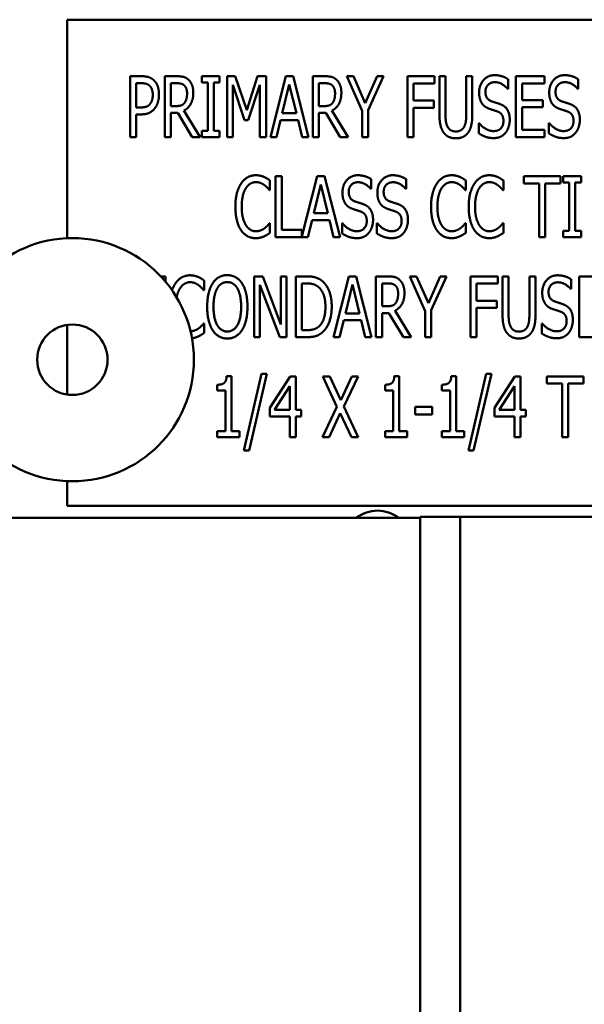
# Model space of a CAD drawing. Units: inches. Extents: x 1.5 to 64.5, y 0.7 to 50.2.
# Drawn here: x 51.1 to 51.7, y 22.9 to 23.9 of the extents above; entities that cross this region are included whole.
import ezdxf

# ---------------------------------------------------------------- set-up
doc = ezdxf.new("R2010")
doc.units = ezdxf.units.IN
doc.header["$LTSCALE"] = 3
doc.header["$MEASUREMENT"] = 0
doc.layers.add('Visible (ANSI)', color=7, linetype='Continuous', lineweight=50)

msp = doc.modelspace()

# ---------------------------------------------------------------- linework, layer by layer
at = {"layer": 'Visible (ANSI)'}
for p, q in [((52.1838, 23.8656), (51.1838, 23.8656)), ((51.1838, 23.8656), (51.1838, 23.6409)), ((51.2488, 23.745), (51.2488, 23.8075)), ((51.2488, 23.8075), (51.2606, 23.8075)), ((51.2843, 23.745), (51.2843, 23.8075)), ((51.2843, 23.8075), (51.2964, 23.8075)), ((51.3225, 23.8011), (51.3225, 23.8075)), ((51.3225, 23.8075), (51.3406, 23.8075)), ((51.3406, 23.8075), (51.3406, 23.8011)), ((51.3483, 23.745), (51.3483, 23.8075)), ((51.3483, 23.8075), (51.3568, 23.8075)), ((51.3568, 23.8075), (51.3685, 23.7727)), ((51.3685, 23.7727), (51.3797, 23.8075)), ((51.3797, 23.8075), (51.3884, 23.8075)), ((51.3884, 23.8075), (51.3884, 23.745)), ((51.3929, 23.745), (51.4087, 23.8075)), ((51.4087, 23.8075), (51.4163, 23.8075)), ((51.4163, 23.8075), (51.4321, 23.745)), ((51.4366, 23.8075), (51.4487, 23.8075)), ((51.4366, 23.745), (51.4366, 23.8075)), ((51.4715, 23.8075), (51.4784, 23.8075)), ((51.4873, 23.7718), (51.4715, 23.8075)), ((51.4784, 23.8075), (51.4905, 23.7799)), ((51.4905, 23.7799), (51.5027, 23.8075)), ((51.5093, 23.8075), (51.4935, 23.7726)), ((51.5027, 23.8075), (51.5093, 23.8075)), ((51.5338, 23.745), (51.5338, 23.8075)), ((51.5338, 23.8075), (51.5618, 23.8075)), ((51.5618, 23.8075), (51.5618, 23.8001)), ((51.5668, 23.7685), (51.5668, 23.8075)), ((51.5668, 23.8075), (51.573, 23.8075)), ((51.573, 23.8075), (51.573, 23.7685)), ((51.5944, 23.8075), (51.6006, 23.8075)), ((51.5944, 23.7683), (51.5944, 23.8075)), ((51.6006, 23.8075), (51.6006, 23.7685)), ((51.6373, 23.8045), (51.6373, 23.7946)), ((51.6455, 23.745), (51.6455, 23.8075)), ((51.6455, 23.8075), (51.6748, 23.8075)), ((51.6748, 23.8075), (51.6748, 23.8001)), ((51.7094, 23.8045), (51.7094, 23.7946)), ((51.2602, 23.8003), (51.255, 23.8003)), ((51.255, 23.8003), (51.255, 23.7754)), ((51.2967, 23.8003), (51.2906, 23.8003)), ((51.2906, 23.8003), (51.2906, 23.7768)), ((51.3284, 23.8011), (51.3225, 23.8011)), ((51.3284, 23.7514), (51.3284, 23.8011)), ((51.3347, 23.8011), (51.3347, 23.7514)), ((51.3406, 23.8011), (51.3347, 23.8011)), ((51.3541, 23.7988), (51.3541, 23.745)), ((51.3662, 23.7622), (51.3541, 23.7988)), ((51.3822, 23.7988), (51.37, 23.7622)), ((51.3822, 23.745), (51.3822, 23.7988)), ((51.4123, 23.799), (51.4051, 23.7695)), ((51.4196, 23.7695), (51.4123, 23.799)), ((51.4428, 23.8003), (51.4428, 23.7768)), ((51.449, 23.8003), (51.4428, 23.8003)), ((51.54, 23.8001), (51.54, 23.7825)), ((51.5618, 23.8001), (51.54, 23.8001)), ((51.6373, 23.7946), (51.6368, 23.7946)), ((51.6748, 23.8001), (51.6517, 23.8001)), ((51.6517, 23.8001), (51.6517, 23.783)), ((51.7094, 23.7946), (51.7089, 23.7946)), ((51.54, 23.7825), (51.5609, 23.7825)), ((51.5609, 23.7825), (51.5609, 23.7751)), ((51.6517, 23.783), (51.6732, 23.783)), ((51.6732, 23.783), (51.6732, 23.7756)), ((51.255, 23.7754), (51.2593, 23.7754)), ((51.2906, 23.7768), (51.296, 23.7768)), ((51.3039, 23.7722), (51.3206, 23.745)), ((51.4428, 23.7768), (51.4483, 23.7768)), ((51.4562, 23.7722), (51.4728, 23.745)), ((51.4935, 23.7726), (51.4935, 23.745)), ((51.54, 23.7751), (51.54, 23.745)), ((51.5609, 23.7751), (51.54, 23.7751)), ((51.6517, 23.7756), (51.6517, 23.7524)), ((51.6732, 23.7756), (51.6517, 23.7756)), ((51.255, 23.7683), (51.255, 23.745)), ((51.2603, 23.7683), (51.255, 23.7683)), ((51.2906, 23.7698), (51.2906, 23.745)), ((51.2976, 23.7698), (51.2906, 23.7698)), ((51.3125, 23.745), (51.2976, 23.7698)), ((51.37, 23.7622), (51.3662, 23.7622)), ((51.4034, 23.7624), (51.3991, 23.745)), ((51.4213, 23.7624), (51.4034, 23.7624)), ((51.4051, 23.7695), (51.4196, 23.7695)), ((51.4255, 23.745), (51.4213, 23.7624)), ((51.4499, 23.7698), (51.4428, 23.7698)), ((51.4428, 23.7698), (51.4428, 23.745)), ((51.4647, 23.745), (51.4499, 23.7698)), ((51.4873, 23.745), (51.4873, 23.7718)), ((51.6073, 23.7592), (51.6077, 23.7592)), ((51.6073, 23.7487), (51.6073, 23.7592)), ((51.6517, 23.7524), (51.6748, 23.7524)), ((51.6748, 23.7524), (51.6748, 23.745)), ((51.6793, 23.7592), (51.6798, 23.7592)), ((51.6793, 23.7487), (51.6793, 23.7592)), ((51.255, 23.745), (51.2488, 23.745)), ((51.2906, 23.745), (51.2843, 23.745)), ((51.3206, 23.745), (51.3125, 23.745)), ((51.3225, 23.745), (51.3225, 23.7514)), ((51.3225, 23.7514), (51.3284, 23.7514)), ((51.3406, 23.745), (51.3225, 23.745)), ((51.3347, 23.7514), (51.3406, 23.7514)), ((51.3406, 23.7514), (51.3406, 23.745)), ((51.3541, 23.745), (51.3483, 23.745)), ((51.3884, 23.745), (51.3822, 23.745)), ((51.3991, 23.745), (51.3929, 23.745)), ((51.4321, 23.745), (51.4255, 23.745)), ((51.4428, 23.745), (51.4366, 23.745)), ((51.4728, 23.745), (51.4647, 23.745)), ((51.4935, 23.745), (51.4873, 23.745)), ((51.54, 23.745), (51.5338, 23.745)), ((51.6748, 23.745), (51.6455, 23.745)), ((51.3983, 23.7046), (51.4045, 23.7046)), ((51.3983, 23.6421), (51.3983, 23.7046)), ((51.4045, 23.7046), (51.4045, 23.6495)), ((51.4254, 23.6427), (51.4411, 23.7046)), ((51.4411, 23.7046), (51.4487, 23.7046)), ((51.4487, 23.7046), (51.4645, 23.6421)), ((51.4967, 23.7016), (51.4967, 23.6917)), ((51.5326, 23.7016), (51.5326, 23.6917)), ((51.6536, 23.6972), (51.6536, 23.7046)), ((51.6536, 23.7046), (51.6913, 23.7046)), ((51.6913, 23.7046), (51.6913, 23.6972)), ((51.6942, 23.7046), (51.7124, 23.7046)), ((51.6942, 23.6982), (51.6942, 23.7046)), ((51.7124, 23.7046), (51.7124, 23.6982)), ((51.3924, 23.7004), (51.3924, 23.6904)), ((51.4447, 23.6961), (51.4375, 23.6666)), ((51.4519, 23.6666), (51.4447, 23.6961)), ((51.4967, 23.6917), (51.4962, 23.6917)), ((51.5326, 23.6917), (51.5321, 23.6917)), ((51.5938, 23.7004), (51.5938, 23.6904)), ((51.6325, 23.7004), (51.6325, 23.6904)), ((51.6693, 23.6972), (51.6536, 23.6972)), ((51.6693, 23.6421), (51.6693, 23.6972)), ((51.6756, 23.6972), (51.6756, 23.6421)), ((51.6913, 23.6972), (51.6756, 23.6972)), ((51.7002, 23.6982), (51.6942, 23.6982)), ((51.7002, 23.6485), (51.7002, 23.6982)), ((51.7124, 23.6982), (51.7064, 23.6982)), ((51.7064, 23.6982), (51.7064, 23.6485)), ((51.3924, 23.6904), (51.3919, 23.6904)), ((51.5938, 23.6904), (51.5933, 23.6904)), ((51.6325, 23.6904), (51.6319, 23.6904)), ((51.4375, 23.6666), (51.4519, 23.6666)), ((51.392, 23.6563), (51.3924, 23.6563)), ((51.3924, 23.6563), (51.3924, 23.6463)), ((51.4358, 23.6595), (51.4315, 23.6421)), ((51.4537, 23.6595), (51.4358, 23.6595)), ((51.4579, 23.6421), (51.4537, 23.6595)), ((51.4666, 23.6458), (51.4666, 23.6563)), ((51.4666, 23.6563), (51.4671, 23.6563)), ((51.5025, 23.6563), (51.503, 23.6563)), ((51.5025, 23.6458), (51.5025, 23.6563)), ((51.5933, 23.6563), (51.5938, 23.6563)), ((51.5938, 23.6563), (51.5938, 23.6463)), ((51.632, 23.6563), (51.6325, 23.6563)), ((51.6325, 23.6563), (51.6325, 23.6463)), ((51.4315, 23.6421), (51.3983, 23.6421)), ((51.4045, 23.6495), (51.4254, 23.6495)), ((51.4254, 23.6495), (51.4254, 23.6427)), ((51.4645, 23.6421), (51.4579, 23.6421)), ((51.6756, 23.6421), (51.6693, 23.6421)), ((51.6942, 23.6485), (51.7002, 23.6485)), ((51.6942, 23.6421), (51.6942, 23.6485)), ((51.7124, 23.6421), (51.6942, 23.6421)), ((51.7064, 23.6485), (51.7124, 23.6485)), ((51.7124, 23.6485), (51.7124, 23.6421)), ((51.2803, 23.6017), (51.285, 23.6017)), ((51.285, 23.6017), (51.285, 23.5963)), ((51.3761, 23.6017), (51.385, 23.6017)), ((51.3761, 23.5392), (51.3761, 23.6017)), ((51.385, 23.6017), (51.4038, 23.5522)), ((51.4038, 23.5522), (51.4038, 23.6017)), ((51.4038, 23.6017), (51.4096, 23.6017)), ((51.4096, 23.6017), (51.4096, 23.5392)), ((51.4191, 23.6017), (51.4298, 23.6017)), ((51.4191, 23.5392), (51.4191, 23.6017)), ((51.4578, 23.5392), (51.4736, 23.6017)), ((51.4736, 23.6017), (51.4812, 23.6017)), ((51.4812, 23.6017), (51.497, 23.5392)), ((51.5015, 23.6017), (51.5136, 23.6017)), ((51.5015, 23.5392), (51.5015, 23.6017)), ((51.5364, 23.6017), (51.5433, 23.6017)), ((51.5522, 23.566), (51.5364, 23.6017)), ((51.5433, 23.6017), (51.5554, 23.5741)), ((51.5554, 23.5741), (51.5676, 23.6017)), ((51.5742, 23.6017), (51.5584, 23.5668)), ((51.5676, 23.6017), (51.5742, 23.6017)), ((51.5987, 23.5392), (51.5987, 23.6017)), ((51.5987, 23.6017), (51.6267, 23.6017)), ((51.6267, 23.6017), (51.6267, 23.5943)), ((51.6317, 23.5627), (51.6317, 23.6017)), ((51.6317, 23.6017), (51.6379, 23.6017)), ((51.6379, 23.6017), (51.6379, 23.5627)), ((51.6593, 23.6017), (51.6656, 23.6017)), ((51.6593, 23.5625), (51.6593, 23.6017)), ((51.6656, 23.6017), (51.6656, 23.5627)), ((51.7104, 23.5392), (51.7104, 23.6017)), ((51.7104, 23.6017), (51.7398, 23.6017)), ((51.3247, 23.5975), (51.3247, 23.5875)), ((51.382, 23.5931), (51.382, 23.5392)), ((51.4026, 23.5392), (51.382, 23.5931)), ((51.4254, 23.5945), (51.4254, 23.5464)), ((51.4301, 23.5945), (51.4254, 23.5945)), ((51.4772, 23.5932), (51.47, 23.5637)), ((51.4845, 23.5637), (51.4772, 23.5932)), ((51.5077, 23.5945), (51.5077, 23.571)), ((51.5139, 23.5945), (51.5077, 23.5945)), ((51.6049, 23.5943), (51.6049, 23.5766)), ((51.6267, 23.5943), (51.6049, 23.5943)), ((51.7022, 23.5987), (51.7022, 23.5888)), ((51.3247, 23.5875), (51.3242, 23.5875)), ((51.7022, 23.5888), (51.7018, 23.5888)), ((51.5077, 23.571), (51.5132, 23.571)), ((51.6049, 23.5766), (51.6258, 23.5766)), ((51.6258, 23.5766), (51.6258, 23.5693)), ((51.47, 23.5637), (51.4845, 23.5637)), ((51.5148, 23.564), (51.5077, 23.564)), ((51.5077, 23.564), (51.5077, 23.5392)), ((51.5297, 23.5392), (51.5148, 23.564)), ((51.5211, 23.5664), (51.5378, 23.5392)), ((51.5522, 23.5392), (51.5522, 23.566)), ((51.5584, 23.5668), (51.5584, 23.5392)), ((51.6049, 23.5693), (51.6049, 23.5392)), ((51.6258, 23.5693), (51.6049, 23.5693)), ((51.1838, 23.5519), (51.1838, 23.4802)), ((51.3243, 23.5533), (51.3247, 23.5533)), ((51.3247, 23.5533), (51.3247, 23.5434)), ((51.4683, 23.5566), (51.4641, 23.5392)), ((51.4862, 23.5566), (51.4683, 23.5566)), ((51.4905, 23.5392), (51.4862, 23.5566)), ((51.6722, 23.5533), (51.6726, 23.5533)), ((51.6722, 23.5429), (51.6722, 23.5533)), ((51.382, 23.5392), (51.3761, 23.5392)), ((51.4096, 23.5392), (51.4026, 23.5392)), ((51.4299, 23.5392), (51.4191, 23.5392)), ((51.4254, 23.5464), (51.4301, 23.5464)), ((51.4641, 23.5392), (51.4578, 23.5392)), ((51.497, 23.5392), (51.4905, 23.5392)), ((51.5077, 23.5392), (51.5015, 23.5392)), ((51.5378, 23.5392), (51.5297, 23.5392)), ((51.5584, 23.5392), (51.5522, 23.5392)), ((51.6049, 23.5392), (51.5987, 23.5392)), ((51.7398, 23.5392), (51.7104, 23.5392)), ((51.3479, 23.499), (51.3528, 23.499)), ((51.3528, 23.499), (51.3528, 23.4426)), ((51.3656, 23.4227), (51.3838, 23.5015)), ((51.3892, 23.5015), (51.3709, 23.4227)), ((51.3838, 23.5015), (51.3892, 23.5015)), ((51.3922, 23.4665), (51.4132, 23.4988)), ((51.4132, 23.4988), (51.4189, 23.4988)), ((51.4189, 23.4988), (51.4189, 23.4645)), ((51.4469, 23.4988), (51.454, 23.4988)), ((51.4613, 23.4676), (51.4469, 23.4988)), ((51.454, 23.4988), (51.4652, 23.4743)), ((51.4652, 23.4743), (51.4765, 23.4988)), ((51.4833, 23.4988), (51.4686, 23.468)), ((51.4765, 23.4988), (51.4833, 23.4988)), ((51.5204, 23.499), (51.5253, 23.499)), ((51.5253, 23.499), (51.5253, 23.4426)), ((51.579, 23.499), (51.5839, 23.499)), ((51.5839, 23.499), (51.5839, 23.4426)), ((51.5966, 23.4227), (51.6149, 23.5015)), ((51.6203, 23.5015), (51.6019, 23.4227)), ((51.6149, 23.5015), (51.6203, 23.5015)), ((51.6233, 23.4665), (51.6442, 23.4988)), ((51.6442, 23.4988), (51.65, 23.4988)), ((51.65, 23.4988), (51.65, 23.4645)), ((51.6772, 23.4914), (51.6772, 23.4988)), ((51.6772, 23.4988), (51.7149, 23.4988)), ((51.7149, 23.4988), (51.7149, 23.4914)), ((51.3383, 23.4845), (51.3383, 23.4903)), ((51.4129, 23.4888), (51.3971, 23.4645)), ((51.4129, 23.4645), (51.4129, 23.4888)), ((51.5108, 23.4845), (51.5108, 23.4903)), ((51.5693, 23.4845), (51.5693, 23.4903)), ((51.644, 23.4888), (51.6282, 23.4645)), ((51.644, 23.4645), (51.644, 23.4888)), ((51.693, 23.4914), (51.6772, 23.4914)), ((51.693, 23.4363), (51.693, 23.4914)), ((51.6992, 23.4914), (51.6992, 23.4363)), ((51.7149, 23.4914), (51.6992, 23.4914)), ((51.3468, 23.4845), (51.3383, 23.4845)), ((51.3468, 23.4426), (51.3468, 23.4845)), ((51.5193, 23.4845), (51.5108, 23.4845)), ((51.5193, 23.4426), (51.5193, 23.4845)), ((51.5778, 23.4845), (51.5693, 23.4845)), ((51.5778, 23.4426), (51.5778, 23.4845)), ((51.3922, 23.4577), (51.3922, 23.4665)), ((51.3971, 23.4645), (51.4129, 23.4645)), ((51.4189, 23.4645), (51.4245, 23.4645)), ((51.4245, 23.4645), (51.4245, 23.4577)), ((51.4464, 23.4363), (51.4613, 23.4676)), ((51.4647, 23.4612), (51.4532, 23.4363)), ((51.4762, 23.4363), (51.4647, 23.4612)), ((51.4686, 23.468), (51.4833, 23.4363)), ((51.5417, 23.4674), (51.5594, 23.4674)), ((51.5417, 23.4598), (51.5417, 23.4674)), ((51.5594, 23.4598), (51.5417, 23.4598)), ((51.5594, 23.4674), (51.5594, 23.4598)), ((51.6233, 23.4577), (51.6233, 23.4665)), ((51.6282, 23.4645), (51.644, 23.4645)), ((51.65, 23.4645), (51.6556, 23.4645)), ((51.6556, 23.4645), (51.6556, 23.4577)), ((51.4129, 23.4577), (51.3922, 23.4577)), ((51.4129, 23.4363), (51.4129, 23.4577)), ((51.4189, 23.4577), (51.4189, 23.4363)), ((51.4245, 23.4577), (51.4189, 23.4577)), ((51.644, 23.4577), (51.6233, 23.4577)), ((51.644, 23.4363), (51.644, 23.4577)), ((51.6556, 23.4577), (51.65, 23.4577)), ((51.65, 23.4577), (51.65, 23.4363)), ((51.3383, 23.4426), (51.3468, 23.4426)), ((51.3383, 23.4363), (51.3383, 23.4426)), ((51.3528, 23.4426), (51.3611, 23.4426)), ((51.3611, 23.4426), (51.3611, 23.4363)), ((51.5108, 23.4363), (51.5108, 23.4426)), ((51.5108, 23.4426), (51.5193, 23.4426)), ((51.5253, 23.4426), (51.5336, 23.4426)), ((51.5336, 23.4426), (51.5336, 23.4363)), ((51.5693, 23.4363), (51.5693, 23.4426)), ((51.5693, 23.4426), (51.5778, 23.4426)), ((51.5839, 23.4426), (51.5922, 23.4426)), ((51.5922, 23.4426), (51.5922, 23.4363)), ((51.3611, 23.4363), (51.3383, 23.4363)), ((51.4189, 23.4363), (51.4129, 23.4363)), ((51.4532, 23.4363), (51.4464, 23.4363)), ((51.4833, 23.4363), (51.4762, 23.4363)), ((51.5336, 23.4363), (51.5108, 23.4363)), ((51.5922, 23.4363), (51.5693, 23.4363)), ((51.65, 23.4363), (51.644, 23.4363)), ((51.6992, 23.4363), (51.693, 23.4363)), ((51.3709, 23.4227), (51.3656, 23.4227)), ((51.6019, 23.4227), (51.5966, 23.4227)), ((51.1838, 23.3911), (51.1838, 23.3656)), ((51.1838, 23.3656), (52.1838, 23.3656)), ((51.0346, 23.3533), (51.5471, 23.3533)), ((51.5881, 23.3543), (51.5471, 23.3543)), ((51.5471, 23.2293), (51.5471, 23.3543)), ((51.5881, 23.3543), (51.9296, 23.3543)), ((51.5881, 23.3543), (51.5881, 23.2293)), ((51.5471, 22.79), (51.5471, 23.2293)), ((51.5881, 22.79), (51.5881, 23.2293))]:
    msp.add_line(p, q, dxfattribs=at)
for radius in [0.125, 0.0362]:
    msp.add_circle((51.1892, 23.516), radius, dxfattribs=at)
msp.add_arc((51.5031, 23.3253), 0.0355, 52.0672, 127.9328, dxfattribs=at)
for points in [[(51.2606, 23.8075), (51.2647, 23.8075), (51.2705, 23.8057), (51.2728, 23.8036)], [(51.2728, 23.8036), (51.2754, 23.8012), (51.2783, 23.7939), (51.2783, 23.7886)], [(51.2964, 23.8075), (51.3004, 23.8075), (51.3059, 23.8063), (51.3083, 23.8042)], [(51.3083, 23.8042), (51.3108, 23.8021), (51.3136, 23.7954), (51.3136, 23.7905)], [(51.4487, 23.8075), (51.4527, 23.8075), (51.4581, 23.8063), (51.4606, 23.8042)], [(51.4606, 23.8042), (51.463, 23.8021), (51.4659, 23.7954), (51.4659, 23.7905)], [(51.6076, 23.7907), (51.6076, 23.7983), (51.6165, 23.8086), (51.6234, 23.8086)], [(51.6234, 23.8086), (51.6273, 23.8086), (51.6343, 23.8065), (51.6373, 23.8045)], [(51.6797, 23.7907), (51.6797, 23.7983), (51.6885, 23.8086), (51.6954, 23.8086)], [(51.6954, 23.8086), (51.6994, 23.8086), (51.7064, 23.8065), (51.7094, 23.8045)], [(51.2685, 23.7979), (51.267, 23.7992), (51.2631, 23.8003), (51.2602, 23.8003)], [(51.2719, 23.7884), (51.2719, 23.7916), (51.2702, 23.7964), (51.2685, 23.7979)], [(51.3042, 23.7982), (51.3029, 23.7993), (51.2994, 23.8003), (51.2967, 23.8003)], [(51.3072, 23.7899), (51.3072, 23.7926), (51.3057, 23.7968), (51.3042, 23.7982)], [(51.4565, 23.7982), (51.4551, 23.7993), (51.4516, 23.8003), (51.449, 23.8003)], [(51.4594, 23.7899), (51.4594, 23.7926), (51.4579, 23.7968), (51.4565, 23.7982)], [(51.6238, 23.8014), (51.6195, 23.8014), (51.6141, 23.796), (51.6141, 23.7916)], [(51.6368, 23.7946), (51.6346, 23.7973), (51.6276, 23.8014), (51.6238, 23.8014)], [(51.6958, 23.8014), (51.6915, 23.8014), (51.6862, 23.796), (51.6862, 23.7916)], [(51.7089, 23.7946), (51.7067, 23.7973), (51.6997, 23.8014), (51.6958, 23.8014)], [(51.2692, 23.7791), (51.2706, 23.781), (51.2719, 23.7854), (51.2719, 23.7884)], [(51.2783, 23.7886), (51.2783, 23.7846), (51.2762, 23.7773), (51.2742, 23.7748)], [(51.3136, 23.7905), (51.3136, 23.7837), (51.3084, 23.7744), (51.3039, 23.7722)], [(51.3045, 23.78), (51.3058, 23.7817), (51.3072, 23.7866), (51.3072, 23.7899)], [(51.4659, 23.7905), (51.4659, 23.7837), (51.4607, 23.7744), (51.4562, 23.7722)], [(51.4568, 23.78), (51.4581, 23.7817), (51.4594, 23.7866), (51.4594, 23.7899)], [(51.6106, 23.7794), (51.6092, 23.7815), (51.6076, 23.7871), (51.6076, 23.7907)], [(51.6141, 23.7916), (51.6141, 23.7876), (51.6172, 23.7829), (51.6202, 23.7818)], [(51.6827, 23.7794), (51.6813, 23.7815), (51.6797, 23.7871), (51.6797, 23.7907)], [(51.6862, 23.7916), (51.6862, 23.7876), (51.6893, 23.7829), (51.6923, 23.7818)], [(51.2593, 23.7754), (51.263, 23.7754), (51.2677, 23.777), (51.2692, 23.7791)], [(51.2742, 23.7748), (51.2719, 23.7716), (51.2653, 23.7683), (51.2603, 23.7683)], [(51.296, 23.7768), (51.2987, 23.7768), (51.303, 23.778), (51.3045, 23.78)], [(51.4483, 23.7768), (51.451, 23.7768), (51.4553, 23.778), (51.4568, 23.78)], [(51.6184, 23.7739), (51.616, 23.7748), (51.6121, 23.7773), (51.6106, 23.7794)], [(51.6269, 23.7711), (51.6247, 23.7719), (51.6211, 23.773), (51.6184, 23.7739)], [(51.6202, 23.7818), (51.6222, 23.7811), (51.6279, 23.7793), (51.6298, 23.7786)], [(51.6298, 23.7786), (51.6347, 23.7766), (51.6391, 23.7686), (51.6391, 23.7628)], [(51.6905, 23.7739), (51.688, 23.7748), (51.6842, 23.7773), (51.6827, 23.7794)], [(51.6989, 23.7711), (51.6968, 23.7719), (51.6932, 23.773), (51.6905, 23.7739)], [(51.6923, 23.7818), (51.6943, 23.7811), (51.7, 23.7793), (51.7019, 23.7786)], [(51.7019, 23.7786), (51.7067, 23.7766), (51.7112, 23.7686), (51.7112, 23.7628)], [(51.5712, 23.7494), (51.5688, 23.7527), (51.5668, 23.7618), (51.5668, 23.7685)], [(51.573, 23.7685), (51.573, 23.7641), (51.5738, 23.7582), (51.575, 23.7559)], [(51.5924, 23.7559), (51.5935, 23.7582), (51.5944, 23.7641), (51.5944, 23.7683)], [(51.6006, 23.7685), (51.6006, 23.7619), (51.5986, 23.7526), (51.5962, 23.7494)], [(51.6326, 23.7615), (51.6326, 23.7652), (51.6298, 23.7699), (51.6269, 23.7711)], [(51.6391, 23.7628), (51.6391, 23.7591), (51.6369, 23.752), (51.6349, 23.7495)], [(51.7047, 23.7615), (51.7047, 23.7652), (51.7019, 23.7699), (51.6989, 23.7711)], [(51.7112, 23.7628), (51.7112, 23.7591), (51.709, 23.752), (51.7069, 23.7495)], [(51.575, 23.7559), (51.5763, 23.7533), (51.5806, 23.7507), (51.5837, 23.7507)], [(51.5837, 23.7507), (51.5866, 23.7507), (51.5911, 23.7533), (51.5924, 23.7559)], [(51.6077, 23.7592), (51.6108, 23.7553), (51.6186, 23.7511), (51.6222, 23.7511)], [(51.6222, 23.7511), (51.6274, 23.7511), (51.6326, 23.7568), (51.6326, 23.7615)], [(51.6798, 23.7592), (51.6829, 23.7553), (51.6907, 23.7511), (51.6943, 23.7511)], [(51.6943, 23.7511), (51.6994, 23.7511), (51.7047, 23.7568), (51.7047, 23.7615)], [(51.5837, 23.7437), (51.5795, 23.7437), (51.5734, 23.7465), (51.5712, 23.7494)], [(51.5962, 23.7494), (51.5939, 23.7465), (51.588, 23.7437), (51.5837, 23.7437)], [(51.6227, 23.7439), (51.6175, 23.7439), (51.6104, 23.7467), (51.6073, 23.7487)], [(51.6349, 23.7495), (51.6326, 23.7468), (51.6269, 23.7439), (51.6227, 23.7439)], [(51.6947, 23.7439), (51.6896, 23.7439), (51.6825, 23.7467), (51.6793, 23.7487)], [(51.7069, 23.7495), (51.7047, 23.7468), (51.699, 23.7439), (51.6947, 23.7439)], [(51.3627, 23.6971), (51.3655, 23.7013), (51.3732, 23.7057), (51.3779, 23.7057)], [(51.3779, 23.7057), (51.3803, 23.7057), (51.3844, 23.7048), (51.3862, 23.7041)], [(51.3862, 23.7041), (51.3877, 23.7034), (51.3909, 23.7015), (51.3924, 23.7004)], [(51.467, 23.6878), (51.467, 23.6954), (51.4758, 23.7057), (51.4827, 23.7057)], [(51.4827, 23.7057), (51.4867, 23.7057), (51.4937, 23.7036), (51.4967, 23.7016)], [(51.5029, 23.6878), (51.5029, 23.6954), (51.5118, 23.7057), (51.5186, 23.7057)], [(51.5186, 23.7057), (51.5226, 23.7057), (51.5296, 23.7036), (51.5326, 23.7016)], [(51.5641, 23.6971), (51.5669, 23.7013), (51.5745, 23.7057), (51.5793, 23.7057)], [(51.5793, 23.7057), (51.5817, 23.7057), (51.5858, 23.7048), (51.5875, 23.7041)], [(51.5875, 23.7041), (51.589, 23.7034), (51.5922, 23.7015), (51.5938, 23.7004)], [(51.6028, 23.6971), (51.6056, 23.7013), (51.6132, 23.7057), (51.618, 23.7057)], [(51.618, 23.7057), (51.6203, 23.7057), (51.6244, 23.7048), (51.6262, 23.7041)], [(51.6262, 23.7041), (51.6277, 23.7034), (51.6309, 23.7015), (51.6325, 23.7004)], [(51.3569, 23.6733), (51.3569, 23.6811), (51.3599, 23.6928), (51.3627, 23.6971)], [(51.3676, 23.6922), (51.3655, 23.689), (51.3634, 23.6793), (51.3634, 23.6733)], [(51.3779, 23.6986), (51.3749, 23.6986), (51.3695, 23.6953), (51.3676, 23.6922)], [(51.3867, 23.6956), (51.3849, 23.6969), (51.3807, 23.6986), (51.3779, 23.6986)], [(51.3919, 23.6904), (51.3911, 23.6914), (51.3885, 23.6942), (51.3867, 23.6956)], [(51.4831, 23.6985), (51.4788, 23.6985), (51.4735, 23.6931), (51.4735, 23.6887)], [(51.4962, 23.6917), (51.494, 23.6944), (51.487, 23.6985), (51.4831, 23.6985)], [(51.5191, 23.6985), (51.5147, 23.6985), (51.5094, 23.6931), (51.5094, 23.6887)], [(51.5321, 23.6917), (51.5299, 23.6944), (51.5229, 23.6985), (51.5191, 23.6985)], [(51.5582, 23.6733), (51.5582, 23.6811), (51.5612, 23.6928), (51.5641, 23.6971)], [(51.5689, 23.6922), (51.5669, 23.689), (51.5647, 23.6793), (51.5647, 23.6733)], [(51.5792, 23.6986), (51.5762, 23.6986), (51.5709, 23.6953), (51.5689, 23.6922)], [(51.588, 23.6956), (51.5862, 23.6969), (51.582, 23.6986), (51.5792, 23.6986)], [(51.5933, 23.6904), (51.5924, 23.6914), (51.5899, 23.6942), (51.588, 23.6956)], [(51.5969, 23.6733), (51.5969, 23.6811), (51.5999, 23.6928), (51.6028, 23.6971)], [(51.6076, 23.6922), (51.6056, 23.689), (51.6034, 23.6793), (51.6034, 23.6733)], [(51.6179, 23.6986), (51.6149, 23.6986), (51.6096, 23.6953), (51.6076, 23.6922)], [(51.6267, 23.6956), (51.6249, 23.6969), (51.6207, 23.6986), (51.6179, 23.6986)], [(51.6319, 23.6904), (51.6311, 23.6914), (51.6286, 23.6942), (51.6267, 23.6956)], [(51.47, 23.6765), (51.4686, 23.6786), (51.467, 23.6842), (51.467, 23.6878)], [(51.4735, 23.6887), (51.4735, 23.6847), (51.4766, 23.68), (51.4796, 23.6789)], [(51.5059, 23.6765), (51.5045, 23.6786), (51.5029, 23.6842), (51.5029, 23.6878)], [(51.5094, 23.6887), (51.5094, 23.6847), (51.5125, 23.68), (51.5155, 23.6789)], [(51.3627, 23.6492), (51.36, 23.6532), (51.3569, 23.6654), (51.3569, 23.6733)], [(51.3634, 23.6733), (51.3634, 23.6668), (51.3657, 23.6576), (51.3677, 23.6544)], [(51.4778, 23.671), (51.4753, 23.6719), (51.4715, 23.6744), (51.47, 23.6765)], [(51.4862, 23.6682), (51.4841, 23.669), (51.4805, 23.6701), (51.4778, 23.671)], [(51.4796, 23.6789), (51.4816, 23.6782), (51.4873, 23.6764), (51.4892, 23.6757)], [(51.4892, 23.6757), (51.494, 23.6737), (51.4985, 23.6657), (51.4985, 23.6599)], [(51.5137, 23.671), (51.5113, 23.6719), (51.5074, 23.6744), (51.5059, 23.6765)], [(51.5221, 23.6682), (51.52, 23.669), (51.5164, 23.6701), (51.5137, 23.671)], [(51.5155, 23.6789), (51.5175, 23.6782), (51.5232, 23.6764), (51.5251, 23.6757)], [(51.5251, 23.6757), (51.5299, 23.6737), (51.5344, 23.6657), (51.5344, 23.6599)], [(51.5641, 23.6492), (51.5613, 23.6532), (51.5582, 23.6654), (51.5582, 23.6733)], [(51.5647, 23.6733), (51.5647, 23.6668), (51.567, 23.6576), (51.569, 23.6544)], [(51.6028, 23.6492), (51.6, 23.6532), (51.5969, 23.6654), (51.5969, 23.6733)], [(51.6034, 23.6733), (51.6034, 23.6668), (51.6057, 23.6576), (51.6077, 23.6544)], [(51.492, 23.6586), (51.492, 23.6623), (51.4892, 23.667), (51.4862, 23.6682)], [(51.5279, 23.6586), (51.5279, 23.6623), (51.5251, 23.667), (51.5221, 23.6682)], [(51.3677, 23.6544), (51.3696, 23.6513), (51.375, 23.6481), (51.3779, 23.6481)], [(51.3779, 23.6481), (51.3806, 23.6481), (51.3852, 23.6499), (51.387, 23.6512)], [(51.387, 23.6512), (51.3887, 23.6526), (51.3912, 23.6553), (51.392, 23.6563)], [(51.4671, 23.6563), (51.4702, 23.6524), (51.478, 23.6481), (51.4816, 23.6481)], [(51.4816, 23.6481), (51.4867, 23.6481), (51.492, 23.6539), (51.492, 23.6586)], [(51.4985, 23.6599), (51.4985, 23.6562), (51.4963, 23.6491), (51.4942, 23.6466)], [(51.503, 23.6563), (51.5061, 23.6524), (51.5139, 23.6481), (51.5175, 23.6481)], [(51.5175, 23.6481), (51.5226, 23.6481), (51.5279, 23.6539), (51.5279, 23.6586)], [(51.5344, 23.6599), (51.5344, 23.6562), (51.5322, 23.6491), (51.5301, 23.6466)], [(51.569, 23.6544), (51.571, 23.6513), (51.5763, 23.6481), (51.5792, 23.6481)], [(51.5792, 23.6481), (51.5819, 23.6481), (51.5865, 23.6499), (51.5883, 23.6512)], [(51.5883, 23.6512), (51.5901, 23.6526), (51.5925, 23.6553), (51.5933, 23.6563)], [(51.6077, 23.6544), (51.6097, 23.6513), (51.615, 23.6481), (51.6179, 23.6481)], [(51.6179, 23.6481), (51.6206, 23.6481), (51.6252, 23.6499), (51.627, 23.6512)], [(51.627, 23.6512), (51.6288, 23.6526), (51.6312, 23.6553), (51.632, 23.6563)], [(51.3778, 23.641), (51.3733, 23.641), (51.3655, 23.6451), (51.3627, 23.6492)], [(51.3862, 23.6428), (51.3842, 23.6419), (51.3807, 23.641), (51.3778, 23.641)], [(51.3924, 23.6463), (51.3909, 23.6454), (51.3882, 23.6436), (51.3862, 23.6428)], [(51.482, 23.641), (51.4769, 23.641), (51.4698, 23.6438), (51.4666, 23.6458)], [(51.4942, 23.6466), (51.492, 23.6439), (51.4863, 23.641), (51.482, 23.641)], [(51.5179, 23.641), (51.5128, 23.641), (51.5057, 23.6438), (51.5025, 23.6458)], [(51.5301, 23.6466), (51.5279, 23.6439), (51.5222, 23.641), (51.5179, 23.641)], [(51.5792, 23.641), (51.5746, 23.641), (51.5669, 23.6451), (51.5641, 23.6492)], [(51.5875, 23.6428), (51.5855, 23.6419), (51.582, 23.641), (51.5792, 23.641)], [(51.5938, 23.6463), (51.5922, 23.6454), (51.5895, 23.6436), (51.5875, 23.6428)], [(51.6179, 23.641), (51.6133, 23.641), (51.6056, 23.6451), (51.6028, 23.6492)], [(51.6262, 23.6428), (51.6242, 23.6419), (51.6207, 23.641), (51.6179, 23.641)], [(51.6325, 23.6463), (51.6309, 23.6454), (51.6282, 23.6436), (51.6262, 23.6428)], [(51.2951, 23.5942), (51.2978, 23.5984), (51.3055, 23.6028), (51.3103, 23.6028)], [(51.3103, 23.6028), (51.3126, 23.6028), (51.3167, 23.6019), (51.3185, 23.6012)], [(51.3185, 23.6012), (51.32, 23.6005), (51.3232, 23.5986), (51.3247, 23.5975)], [(51.3335, 23.5945), (51.3362, 23.5987), (51.3439, 23.603), (51.3486, 23.603)], [(51.3486, 23.603), (51.3534, 23.603), (51.3611, 23.5985), (51.3637, 23.5945)], [(51.4298, 23.6017), (51.4364, 23.6017), (51.4439, 23.599), (51.4465, 23.5967)], [(51.5136, 23.6017), (51.5176, 23.6017), (51.5231, 23.6005), (51.5255, 23.5984)], [(51.6725, 23.5849), (51.6725, 23.5925), (51.6814, 23.6028), (51.6883, 23.6028)], [(51.6883, 23.6028), (51.6922, 23.6028), (51.6992, 23.6007), (51.7022, 23.5987)], [(51.2917, 23.5875), (51.2931, 23.5912), (51.2951, 23.5942)], [(51.3102, 23.5957), (51.3072, 23.5957), (51.3018, 23.5924), (51.2999, 23.5893)], [(51.319, 23.5927), (51.3172, 23.594), (51.313, 23.5957), (51.3102, 23.5957)], [(51.3242, 23.5875), (51.3234, 23.5885), (51.3208, 23.5913), (51.319, 23.5927)], [(51.3279, 23.5704), (51.3279, 23.5783), (51.3308, 23.5902), (51.3335, 23.5945)], [(51.3486, 23.5958), (51.3452, 23.5958), (51.3401, 23.5927), (51.3382, 23.5893)], [(51.359, 23.5893), (51.3572, 23.5925), (51.3519, 23.5958), (51.3486, 23.5958)], [(51.3637, 23.5945), (51.3664, 23.5904), (51.3693, 23.5782), (51.3693, 23.5704)], [(51.4424, 23.5907), (51.44, 23.5927), (51.4343, 23.5945), (51.4301, 23.5945)], [(51.4495, 23.5705), (51.4495, 23.5777), (51.4459, 23.5878), (51.4424, 23.5907)], [(51.4465, 23.5967), (51.4511, 23.5927), (51.456, 23.5795), (51.456, 23.5704)], [(51.5214, 23.5923), (51.52, 23.5935), (51.5165, 23.5945), (51.5139, 23.5945)], [(51.5243, 23.584), (51.5243, 23.5868), (51.5229, 23.591), (51.5214, 23.5923)], [(51.5255, 23.5984), (51.5279, 23.5962), (51.5308, 23.5896), (51.5308, 23.5847)], [(51.6887, 23.5956), (51.6844, 23.5956), (51.679, 23.5902), (51.679, 23.5858)], [(51.7018, 23.5888), (51.6995, 23.5915), (51.6925, 23.5956), (51.6887, 23.5956)], [(51.3382, 23.5893), (51.3363, 23.5861), (51.3344, 23.5765), (51.3344, 23.5704)], [(51.3628, 23.5704), (51.3628, 23.5766), (51.3608, 23.5862), (51.359, 23.5893)], [(51.5308, 23.5847), (51.5308, 23.5779), (51.5256, 23.5686), (51.5211, 23.5664)], [(51.5217, 23.5742), (51.523, 23.5759), (51.5243, 23.5808), (51.5243, 23.584)], [(51.6756, 23.5736), (51.6742, 23.5757), (51.6725, 23.5813), (51.6725, 23.5849)], [(51.679, 23.5858), (51.679, 23.5818), (51.6822, 23.5771), (51.6852, 23.576)], [(51.3335, 23.5464), (51.3308, 23.5505), (51.3279, 23.5627), (51.3279, 23.5704)], [(51.3344, 23.5704), (51.3344, 23.5581), (51.3421, 23.545), (51.3486, 23.545)], [(51.3486, 23.545), (51.3551, 23.545), (51.3628, 23.5581), (51.3628, 23.5704)], [(51.3693, 23.5704), (51.3693, 23.5628), (51.3664, 23.5505), (51.3637, 23.5464)], [(51.4431, 23.5505), (51.4463, 23.5534), (51.4495, 23.5632), (51.4495, 23.5705)], [(51.456, 23.5704), (51.456, 23.5618), (51.4509, 23.548), (51.4464, 23.5442)], [(51.5132, 23.571), (51.5159, 23.571), (51.5202, 23.5722), (51.5217, 23.5742)], [(51.6833, 23.5681), (51.6809, 23.5689), (51.677, 23.5715), (51.6756, 23.5736)], [(51.6852, 23.576), (51.6871, 23.5753), (51.6929, 23.5735), (51.6947, 23.5727)], [(51.6947, 23.5727), (51.6996, 23.5708), (51.704, 23.5628), (51.704, 23.557)], [(51.6362, 23.5436), (51.6337, 23.5469), (51.6317, 23.556), (51.6317, 23.5627)], [(51.6379, 23.5627), (51.6379, 23.5583), (51.6388, 23.5524), (51.64, 23.5501)], [(51.6573, 23.5501), (51.6585, 23.5524), (51.6593, 23.5583), (51.6593, 23.5625)], [(51.6656, 23.5627), (51.6656, 23.5561), (51.6636, 23.5468), (51.6611, 23.5436)], [(51.6918, 23.5653), (51.6896, 23.5661), (51.686, 23.5672), (51.6833, 23.5681)], [(51.6976, 23.5557), (51.6976, 23.5594), (51.6948, 23.5641), (51.6918, 23.5653)], [(51.3193, 23.5483), (51.321, 23.5497), (51.3235, 23.5524), (51.3243, 23.5533)], [(51.4301, 23.5464), (51.4342, 23.5464), (51.4405, 23.5481), (51.4431, 23.5505)], [(51.64, 23.5501), (51.6412, 23.5475), (51.6455, 23.5449), (51.6486, 23.5449)], [(51.6486, 23.5449), (51.6515, 23.5449), (51.6561, 23.5475), (51.6573, 23.5501)], [(51.6726, 23.5533), (51.6757, 23.5495), (51.6835, 23.5452), (51.6871, 23.5452)], [(51.6871, 23.5452), (51.6923, 23.5452), (51.6976, 23.551), (51.6976, 23.5557)], [(51.704, 23.557), (51.704, 23.5533), (51.7018, 23.5462), (51.6998, 23.5437)], [(51.3247, 23.5434), (51.3232, 23.5425), (51.3205, 23.5407), (51.3185, 23.5399)], [(51.3486, 23.5378), (51.3438, 23.5378), (51.3362, 23.5422), (51.3335, 23.5464)], [(51.3637, 23.5464), (51.3608, 23.542), (51.3532, 23.5378), (51.3486, 23.5378)], [(51.4464, 23.5442), (51.4429, 23.5412), (51.4356, 23.5392), (51.4299, 23.5392)], [(51.6486, 23.5378), (51.6445, 23.5378), (51.6384, 23.5407), (51.6362, 23.5436)], [(51.6611, 23.5436), (51.6589, 23.5407), (51.6529, 23.5378), (51.6486, 23.5378)], [(51.6876, 23.5381), (51.6825, 23.5381), (51.6753, 23.5409), (51.6722, 23.5429)], [(51.6998, 23.5437), (51.6975, 23.541), (51.6918, 23.5381), (51.6876, 23.5381)], [(51.3383, 23.4903), (51.3431, 23.4903), (51.3476, 23.4939), (51.3479, 23.499)], [(51.5108, 23.4903), (51.5156, 23.4903), (51.5201, 23.4939), (51.5204, 23.499)], [(51.5693, 23.4903), (51.5741, 23.4903), (51.5787, 23.4939), (51.579, 23.499)]]:
    msp.add_open_spline(points, degree=2, dxfattribs=at)
for points, knots in [([(51.2999, 23.5893), (51.2978, 23.5861), (51.2966, 23.5807), (51.2965, 23.5801)], [0, 0, 0, 1, 1.112804, 1.112804, 1.112804]), ([(51.3107, 23.5453), (51.3131, 23.5453), (51.3175, 23.547), (51.3193, 23.5483)], [0.101419, 0.101419, 0.101419, 1, 2, 2, 2]), ([(51.3185, 23.5399), (51.3165, 23.539), (51.3137, 23.5382), (51.3122, 23.5381)], [0, 0, 0, 1, 1.601576, 1.601576, 1.601576])]:
    msp.add_open_spline(points, degree=2, knots=knots, dxfattribs=at)

doc.saveas('drawing.dxf')
